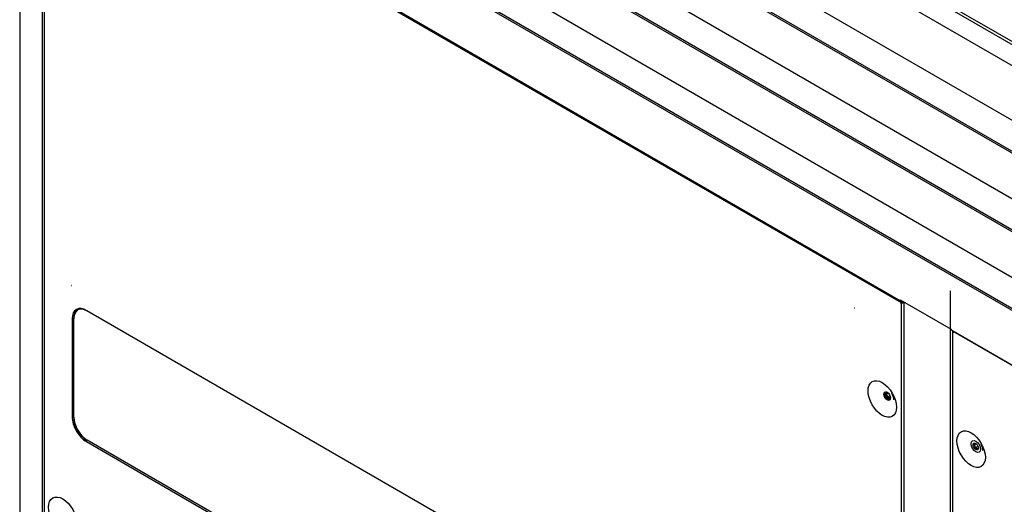
# Model space of a CAD drawing. Units: millimetres. Extents: x -1189.32 to -1184.4, y -2088.71 to -2085.28.
# Drawn here: x -1185.83 to -1185.09, y -2086.35 to -2085.99 of the extents above; entities that cross this region are included whole.
import ezdxf

# ---------------------------------------------------------------- set-up
doc = ezdxf.new("R2010")
doc.units = ezdxf.units.MM
doc.layers.add('TFR-TRI', color=7, linetype='CONTINUOUS')

msp = doc.modelspace()

# ---------------------------------------------------------------- linework, layer by layer
at = {"layer": 'TFR-TRI', "color": 4, "linetype": 'Continuous'}
for p, q in [((-1185.82667, -2085.59356), (-1185.82667, -2086.90976)), ((-1184.94849, -2086.08458), (-1185.79447, -2085.59615)), ((-1185.80961, -2086.9196), (-1185.80961, -2085.60341)), ((-1184.96209, -2086.09243), (-1185.80807, -2085.60401)), ((-1184.99723, -2086.11305), (-1185.77293, -2085.6652)), ((-1185.77314, -2085.68958), (-1184.99744, -2086.13742)), ((-1184.99696, -2086.1364), (-1185.77265, -2085.68855)), ((-1184.99723, -2086.17184), (-1185.77293, -2085.72399)), ((-1185.77314, -2085.74836), (-1184.99744, -2086.19621)), ((-1184.99696, -2086.19519), (-1185.77265, -2085.74734)), ((-1184.99723, -2086.23063), (-1185.77293, -2085.78278)), ((-1185.77314, -2085.80715), (-1184.99744, -2086.255)), ((-1184.99696, -2086.25397), (-1185.77265, -2085.80613)), ((-1185.80844, -2085.82917), (-1185.80844, -2086.37703)), ((-1185.80814, -2085.82899), (-1185.16722, -2086.19903)), ((-1185.80807, -2085.82792), (-1185.16765, -2086.19767)), ((-1185.28888, -2085.88577), (-1185.01072, -2086.04637)), ((-1185.13058, -2086.19035), (-1185.13058, -2087.2273)), ((-1185.16791, -2086.19691), (-1185.12973, -2086.21896)), ((-1185.16791, -2086.19708), (-1185.16791, -2086.19691)), ((-1185.16728, -2086.1994), (-1185.16784, -2086.19973)), ((-1185.16742, -2086.19949), (-1185.16657, -2086.199)), ((-1185.16742, -2086.19949), (-1185.16657, -2086.199)), ((-1185.167, -2086.19761), (-1185.16685, -2086.19753)), ((-1185.16657, -2086.19834), (-1185.16601, -2086.19802)), ((-1185.16657, -2086.199), (-1185.16544, -2086.19834)), ((-1185.16657, -2086.199), (-1185.16544, -2086.19834)), ((-1185.16601, -2086.19932), (-1185.16531, -2086.19892)), ((-1185.16531, -2086.19842), (-1185.16531, -2087.20725)), ((-1185.19883, -2086.53865), (-1185.77654, -2086.20511)), ((-1185.77633, -2086.20523), (-1185.77636, -2086.20521)), ((-1185.16692, -2086.74741), (-1185.16692, -2086.19954)), ((-1185.78741, -2086.21101), (-1185.78741, -2086.2845)), ((-1185.78628, -2086.28459), (-1185.78628, -2086.21111)), ((-1185.12973, -2086.21896), (-1185.12973, -2086.21912)), ((-1185.12946, -2086.21972), (-1184.96209, -2086.31635)), ((-1185.12884, -2086.22063), (-1185.12884, -2087.21872)), ((-1185.12874, -2086.22092), (-1185.12874, -2086.22092)), ((-1185.12854, -2086.22046), (-1184.96068, -2086.31738)), ((-1185.1782, -2086.26716), (-1185.17755, -2086.26623)), ((-1185.1782, -2086.26716), (-1185.17714, -2086.26655)), ((-1185.1773, -2086.26947), (-1185.1782, -2086.26716)), ((-1185.1773, -2086.26947), (-1185.1757, -2086.26855)), ((-1185.1755, -2086.27051), (-1185.1773, -2086.26947)), ((-1185.17528, -2086.27019), (-1185.1755, -2086.27051)), ((-1185.78384, -2086.29475), (-1185.78352, -2086.29456)), ((-1185.19855, -2086.63548), (-1185.77626, -2086.30194)), ((-1185.77675, -2086.30297), (-1185.19904, -2086.63651)), ((-1185.11244, -2086.30512), (-1185.11176, -2086.30416)), ((-1185.11244, -2086.30512), (-1185.11124, -2086.30443)), ((-1185.11154, -2086.30744), (-1185.11244, -2086.30512)), ((-1185.11154, -2086.30744), (-1185.10973, -2086.30639)), ((-1185.10974, -2086.30848), (-1185.11154, -2086.30744)), ((-1185.10946, -2086.30807), (-1185.10974, -2086.30848))]:
    msp.add_line(p, q, dxfattribs=at)
for centre, major_axis in [((-1185.78779, -2086.18633), (0.000025, -0.0000433)), ((-1185.20228, -2086.20328), (0.000025, -0.0000433)), ((-1185.18142, -2086.27109), (-0.0075, 0.01299)), ((-1185.17774, -2086.26897), (0.00175, -0.00303)), ((-1185.11488, -2086.30861), (-0.0075, 0.01299)), ((-1185.11142, -2086.30661), (0.0025, -0.00433)), ((-1185.11142, -2086.30661), (0.0014, -0.00242)), ((-1185.79448, -2086.35805), (-0.0075, 0.01299))]:
    msp.add_ellipse(centre, major_axis=major_axis, ratio=0.57735, dxfattribs=at)
for centre, major_axis, ratio, start_param, end_param in [((-1185.167, -2086.19655), (-0.00065, -0.00113), 0.57735, 5.497787, 7.068583), ((-1185.16692, -2086.1992), (0.0013, 0.00075), 0.001736, 1.962401, 2.357192), ((-1185.16692, -2086.1992), (0.0013, 0.00075), 0.001736, 3.925993, 4.320784), ((-1185.16657, -2086.1994), (0.00065, 0.00113), 0.57735, 0.785398, 1.961403), ((-1185.16692, -2086.19879), (0.0013, 0), 0.57735, 4.321782, 5.497787), ((-1185.16692, -2086.1992), (0.000499, 0.000289), 0.001736, 0.786396, 2.357192), ((-1185.16692, -2086.1992), (0.0005, 0.000288), 0.001736, 3.925993, 5.496789), ((-1185.7768, -2086.2172), (0.0075, -0.01299), 0.57735, 2.331644, 3.921489), ((-1185.77634, -2086.21694), (0.00717, -0.01242), 0.57735, 2.356194, 3.926991), ((-1185.77624, -2086.21688), (-0.0071, 0.0123), 0.57735, 5.593843, 7.070789), ((-1185.77624, -2086.21688), (-0.007, 0.01212), 0.57735, 0.352373, 0.785398), ((-1185.77654, -2086.21705), (0.00731, -0.01266), 0.57735, 2.356194, 2.525964), ((-1185.12881, -2086.21859), (0.00065, 0.00113), 0.57735, 2.356194, 3.141589), ((-1185.12754, -2086.22063), (-0.0013, 0), 0.57735, 5.680722, 6.673792), ((-1185.12789, -2086.22084), (0.00065, 0.00113), 0.57735, 1.428049, 1.961403), ((-1185.12754, -2086.22104), (-0.00091, 0.00159), 0.578506, 1.177011, 1.571802), ((-1185.12754, -2086.22104), (-0.00092, 0.00159), 0.578506, 1.174999, 1.56979), ((-1185.17718, -2086.26864), (0.00175, -0.00303), 0.57735, 3.303977, 6.120811), ((-1185.17718, -2086.26864), (0.0014, -0.00242), 0.57735, 2.879793, 6.283185), ((-1185.1764, -2086.26819), (0.0014, -0.00242), 0.57735, 3.423089, 6.001549), ((-1185.17718, -2086.26864), (0.0014, -0.00242), 0.57735, 2.62483, 2.879793), ((-1185.17718, -2086.26864), (0.0014, -0.00242), 0.57735, 0, 0.516632), ((-1185.17797, -2086.2691), (0.00375, -0.00649), 0.57735, 0.849113, 1.600838), ((-1185.7768, -2086.29069), (0.0075, -0.01299), 0.57735, 3.921489, 5.503289), ((-1185.77634, -2086.29042), (0.00717, -0.01242), 0.57735, 3.926991, 5.497787), ((-1185.77624, -2086.29036), (-0.007, 0.01212), 0.57735, 0.785398, 2.356194), ((-1185.11064, -2086.30616), (0.0014, -0.00242), 0.57735, 3.423089, 6.001549), ((-1185.11143, -2086.30662), (-0.00375, 0.00649), 0.57735, 3.926991, 4.650735)]:
    msp.add_ellipse(centre, major_axis=major_axis, ratio=ratio, start_param=start_param, end_param=end_param, dxfattribs=at)
for points, degree in [([(-1185.77818, -2086.20441), (-1185.77782, -2086.20443), (-1185.77742, -2086.20465)], 2), ([(-1185.77742, -2086.20465), (-1185.77654, -2086.20511)], 1)]:
    msp.add_open_spline(points, degree=degree, dxfattribs=at)

doc.saveas('drawing.dxf')
